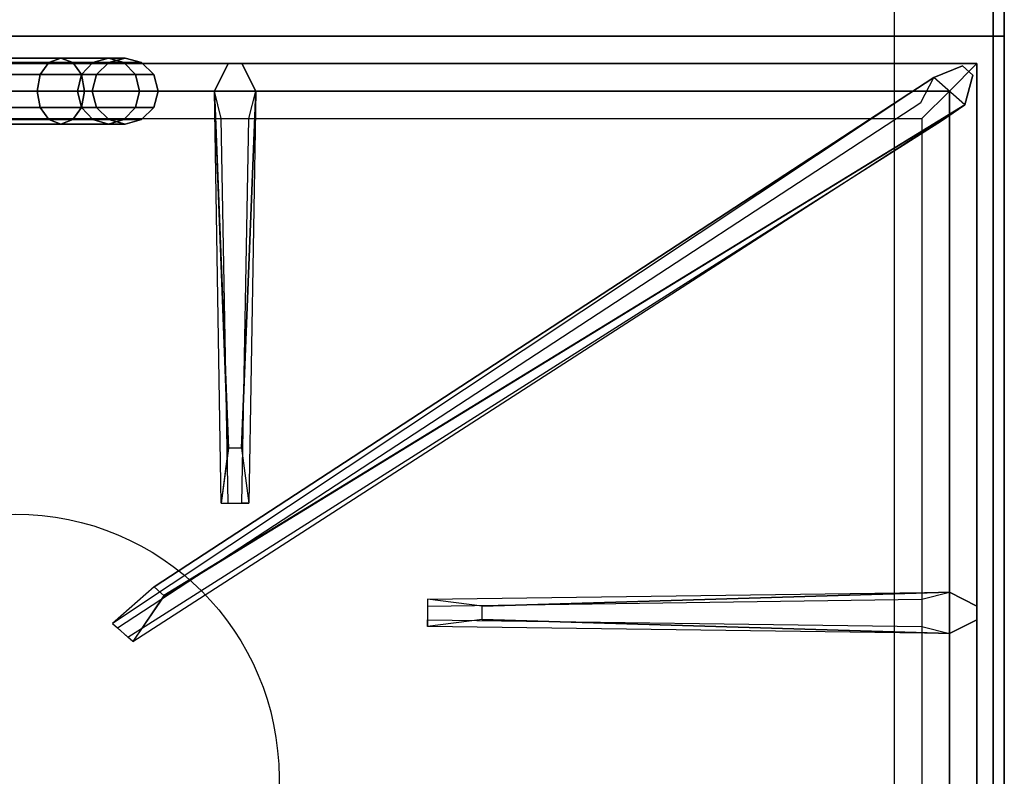
# Model space of a CAD drawing. Extents: x -90 to 90, y -22 to 22.
# Drawn here: x 82 to 90, y -4 to 3 of the extents above; entities that cross this region are included whole.
import ezdxf

# ---------------------------------------------------------------- set-up
doc = ezdxf.new("R2010")
doc.units = 0
for name, color, linetype in [('3D', 254, 'CONTINUOUS'), ('3D-BLACK', 250, 'CONTINUOUS'), ('3D-CASTIRON', 251, 'CONTINUOUS'), ('3D-FLAT', 7, 'CONTINUOUS'), ('3D-NON', 43, 'CONTINUOUS')]:
    doc.layers.add(name, color=color, linetype=linetype)

msp = doc.modelspace()

# ---------------------------------------------------------------- linework, layer by layer
at = {"layer": '3D', "invisible_edges": 13}
msp.add_3dface([(90.5, -14.7, 27), (90.5, 18.05, 27), (89.5, 17.05, 26.5), (89.5, -13.7, 26.5)], dxfattribs=at)
at = {"layer": '3D-BLACK'}
for points in [[(81.2068, 2.3098, 1.2935), (81.2654, 2.35, 1.1522), (81.9142, 2.35, 1.5858), (81.8061, 2.3098, 1.6939)], [(81.2654, 2.35, 1.1522), (81.3239, 2.3098, 1.0109), (82.0224, 2.3098, 1.4776), (81.9142, 2.35, 1.5858)], [(81.8061, 2.3098, 1.6939), (81.9142, 2.35, 1.5858), (82.3478, 2.35, 2.2346), (82.2065, 2.3098, 2.2932)], [(81.9142, 2.35, 1.5858), (82.0224, 2.3098, 1.4776), (82.4891, 2.3098, 2.1761), (82.3478, 2.35, 2.2346)], [(82.2065, 2.3098, 2.2932), (82.3478, 2.35, 2.2346), (82.5, 2.35, 3), (82.35, 2.3098, 3.0148)], [(82.3478, 2.35, 2.2346), (82.4891, 2.3098, 2.1761), (82.65, 2.3098, 2.9852), (82.5, 2.35, 3)], [(82.35, 2.3098, 3.0148), (82.5, 2.35, 3), (82.5, 2.35, 4), (82.35, 2.3098, 4)], [(82.5, 2.35, 3), (82.65, 2.3098, 2.9852), (82.65, 2.3098, 4), (82.5, 2.35, 4)], [(81.164, 2.2, 1.397), (81.2068, 2.3098, 1.2935), (81.8061, 2.3098, 1.6939), (81.7269, 2.2, 1.7731)], [(81.3239, 2.3098, 1.0109), (81.3667, 2.2, 0.9075), (82.1015, 2.2, 1.3985), (82.0224, 2.3098, 1.4776)], [(81.7269, 2.2, 1.7731), (81.8061, 2.3098, 1.6939), (82.2065, 2.3098, 2.2932), (82.103, 2.2, 2.336)], [(82.0224, 2.3098, 1.4776), (82.1015, 2.2, 1.3985), (82.5925, 2.2, 2.1333), (82.4891, 2.3098, 2.1761)], [(82.103, 2.2, 2.336), (82.2065, 2.3098, 2.2932), (82.35, 2.3098, 3.0148), (82.2402, 2.2, 3.0256)], [(82.2402, 2.2, 3.0256), (82.35, 2.3098, 3.0148), (82.35, 2.3098, 4), (82.2402, 2.2, 4)], [(82.4891, 2.3098, 2.1761), (82.5925, 2.2, 2.1333), (82.7598, 2.2, 2.9744), (82.65, 2.3098, 2.9852)], [(82.65, 2.3098, 2.9852), (82.7598, 2.2, 2.9744), (82.7598, 2.2, 4), (82.65, 2.3098, 4)], [(81.1483, 2.05, 1.4348), (81.164, 2.2, 1.397), (81.7269, 2.2, 1.7731), (81.6979, 2.05, 1.8021)], [(81.3667, 2.2, 0.9075), (81.3824, 2.05, 0.8696), (82.1305, 2.05, 1.3695), (82.1015, 2.2, 1.3985)], [(81.6979, 2.05, 1.8021), (81.7269, 2.2, 1.7731), (82.103, 2.2, 2.336), (82.0652, 2.05, 2.3517)], [(82.0652, 2.05, 2.3517), (82.103, 2.2, 2.336), (82.2402, 2.2, 3.0256), (82.2, 2.05, 3.0295)], [(82.1015, 2.2, 1.3985), (82.1305, 2.05, 1.3695), (82.6304, 2.05, 2.1176), (82.5925, 2.2, 2.1333)], [(82.2, 2.05, 3.0295), (82.2402, 2.2, 3.0256), (82.2402, 2.2, 4), (82.2, 2.05, 4)], [(82.5925, 2.2, 2.1333), (82.6304, 2.05, 2.1176), (82.8, 2.05, 2.9705), (82.7598, 2.2, 2.9744)], [(82.7598, 2.2, 2.9744), (82.8, 2.05, 2.9705), (82.8, 2.05, 4), (82.7598, 2.2, 4)], [(81.164, 1.9, 1.397), (81.1483, 2.05, 1.4348), (81.6979, 2.05, 1.8021), (81.7269, 1.9, 1.7731)], [(81.3824, 2.05, 0.8696), (81.3667, 1.9, 0.9075), (82.1015, 1.9, 1.3985), (82.1305, 2.05, 1.3695)], [(81.7269, 1.9, 1.7731), (81.6979, 2.05, 1.8021), (82.0652, 2.05, 2.3517), (82.103, 1.9, 2.336)], [(82.103, 1.9, 2.336), (82.0652, 2.05, 2.3517), (82.2, 2.05, 3.0295), (82.2402, 1.9, 3.0256)], [(82.1305, 2.05, 1.3695), (82.1015, 1.9, 1.3985), (82.5925, 1.9, 2.1333), (82.6304, 2.05, 2.1176)], [(82.2402, 1.9, 3.0256), (82.2, 2.05, 3.0295), (82.2, 2.05, 4), (82.2402, 1.9, 4)], [(82.6304, 2.05, 2.1176), (82.5925, 1.9, 2.1333), (82.7598, 1.9, 2.9744), (82.8, 2.05, 2.9705)], [(82.8, 2.05, 2.9705), (82.7598, 1.9, 2.9744), (82.7598, 1.9, 4), (82.8, 2.05, 4)], [(81.2068, 1.7902, 1.2935), (81.164, 1.9, 1.397), (81.7269, 1.9, 1.7731), (81.8061, 1.7902, 1.6939)], [(81.3667, 1.9, 0.9075), (81.3239, 1.7902, 1.0109), (82.0224, 1.7902, 1.4776), (82.1015, 1.9, 1.3985)], [(81.8061, 1.7902, 1.6939), (81.7269, 1.9, 1.7731), (82.103, 1.9, 2.336), (82.2065, 1.7902, 2.2932)], [(82.1015, 1.9, 1.3985), (82.0224, 1.7902, 1.4776), (82.4891, 1.7902, 2.1761), (82.5925, 1.9, 2.1333)], [(82.2065, 1.7902, 2.2932), (82.103, 1.9, 2.336), (82.2402, 1.9, 3.0256), (82.35, 1.7902, 3.0148)], [(82.35, 1.7902, 3.0148), (82.2402, 1.9, 3.0256), (82.2402, 1.9, 4), (82.35, 1.7902, 4)], [(82.5925, 1.9, 2.1333), (82.4891, 1.7902, 2.1761), (82.65, 1.7902, 2.9852), (82.7598, 1.9, 2.9744)], [(82.7598, 1.9, 2.9744), (82.65, 1.7902, 2.9852), (82.65, 1.7902, 4), (82.7598, 1.9, 4)], [(81.2654, 1.75, 1.1522), (81.2068, 1.7902, 1.2935), (81.8061, 1.7902, 1.6939), (81.9142, 1.75, 1.5858)], [(81.3239, 1.7902, 1.0109), (81.2654, 1.75, 1.1522), (81.9142, 1.75, 1.5858), (82.0224, 1.7902, 1.4776)], [(81.9142, 1.75, 1.5858), (81.8061, 1.7902, 1.6939), (82.2065, 1.7902, 2.2932), (82.3478, 1.75, 2.2346)], [(82.0224, 1.7902, 1.4776), (81.9142, 1.75, 1.5858), (82.3478, 1.75, 2.2346), (82.4891, 1.7902, 2.1761)], [(82.3478, 1.75, 2.2346), (82.2065, 1.7902, 2.2932), (82.35, 1.7902, 3.0148), (82.5, 1.75, 3)], [(82.4891, 1.7902, 2.1761), (82.3478, 1.75, 2.2346), (82.5, 1.75, 3), (82.65, 1.7902, 2.9852)], [(82.5, 1.75, 3), (82.35, 1.7902, 3.0148), (82.35, 1.7902, 4), (82.5, 1.75, 4)], [(82.65, 1.7902, 2.9852), (82.5, 1.75, 3), (82.5, 1.75, 4), (82.65, 1.7902, 4)]]:
    msp.add_3dface(points, dxfattribs=at)
at = {"layer": '3D-CASTIRON'}
msp.add_circle((81.5, -4.2, 38.7), 2.4, dxfattribs=at)
for points in [[(90.5, 16.05, 38.5), (72.5, 16.05, 38.5), (72.5, 2.55, 38.5), (90.5, 2.55, 38.5)], [(90.5, 2.55, 38.5), (72.5, 2.55, 38.5), (72.5, -10.95, 38.5), (90.5, -10.95, 38.5)], [(90.25, 2.3, 38.875), (72.75, 2.3, 38.875), (73, 2.05, 38.875), (90, 2.05, 38.875)], [(90.25, 2.3, 38.5), (72.75, 2.3, 38.5), (72.75, 2.3, 38.875), (90.25, 2.3, 38.875)], [(83.44, -1.2, 39.5), (83.3125, 2.05, 39.5), (83.4375, 2.3, 38.875), (83.3125, 2.05, 38.875)], [(90.25, -10.7, 38.875), (90.25, 2.3, 38.875), (90, 2.05, 38.875), (90, -10.45, 38.875)], [(90.25, -10.7, 38.5), (90.25, 2.3, 38.5), (90.25, 2.3, 38.875), (90.25, -10.7, 38.875)], [(89.8592, 2.1739, 38.875), (82.3833, -2.7956, 38.875), (82.4303, -2.8369, 38.75), (89.741, 1.9449, 38.5)], [(82.8525, -2.5425, 39.5), (90.1408, 1.9261, 39.5), (90.2121, 2.1964, 38.875), (90.1408, 1.9261, 38.875)], [(90, 2.05, 38.875), (73, 2.05, 38.875), (73.25, 1.8, 38.5), (89.75, 1.8, 38.5)], [(83.6875, 2.05, 38.875), (83.625, -1.7, 38.875), (83.5625, -1.7, 38.75), (83.625, 1.8, 38.5)], [(90, -10.45, 38.875), (90, 2.05, 38.875), (89.75, 1.8, 38.5), (89.75, -10.2, 38.5)], [(85.75, -2.64, 39.5), (90, -2.5125, 39.5), (90.25, -2.6375, 38.875), (90, -2.5125, 38.875)], [(90, -2.8875, 38.875), (85.25, -2.825, 38.875), (85.25, -2.7625, 38.75), (89.75, -2.825, 38.5)]]:
    msp.add_3dface(points, dxfattribs=at)
for points, invisible_edges in [([(82.7624, -2.4632, 39.5), (89.8592, 2.1739, 39.5), (90.1182, 2.279, 38.875), (89.8592, 2.1739, 38.875)], 8), ([(83.3125, 2.05, 39.5), (83.6875, 2.05, 39.5), (83.5625, 2.3, 38.875), (83.4375, 2.3, 38.875)], 10), ([(83.56, -1.2, 39.5), (83.6875, 2.05, 39.5), (83.5625, 2.3, 38.875), (83.6875, 2.05, 38.875)], 8), ([(90.1408, 1.9261, 39.5), (89.8592, 2.1739, 39.5), (90.1182, 2.279, 38.875), (90.2121, 2.1964, 38.875)], 10), ([(89.8592, 2.1739, 38.875), (82.7624, -2.4632, 39.5), (82.3833, -2.7956, 38.875), (89.8592, 2.1739, 38.875)], 4), ([(82.7624, -2.4632, 39.5), (82.8544, -2.5441, 39.5), (90.1408, 1.9261, 39.5), (89.8592, 2.1739, 39.5)], 13), ([(83.3125, 2.05, 38.875), (83.44, -1.2, 39.5), (83.375, -1.7, 38.875), (83.3125, 2.05, 38.875)], 1), ([(83.3125, 2.05, 38.875), (83.375, -1.7, 38.875), (83.4375, -1.7, 38.75), (83.375, 1.8, 38.5)], 1), ([(83.56, -1.2, 39.5), (83.4375, -1.2, 39.5), (83.3125, 2.05, 39.5), (83.6875, 2.05, 39.5)], 13), ([(83.6875, 2.05, 38.875), (83.56, -1.2, 39.5), (83.625, -1.7, 38.875), (83.6875, 2.05, 38.875)], 4), ([(90.1408, 1.9261, 38.875), (82.571, -2.9608, 38.875), (82.5241, -2.9195, 38.75), (89.9287, 1.7797, 38.5)], 1), ([(90.1408, 1.9261, 38.875), (82.8525, -2.5425, 39.5), (82.571, -2.9608, 38.875), (90.1408, 1.9261, 38.875)], 1), ([(83.375, -1.7, 38.875), (83.625, -1.7, 38.875), (83.56, -1.2, 39.5), (83.4375, -1.2, 39.5)], 2), ([(83.4375, -1.7, 38.75), (83.5625, -1.7, 38.75), (83.625, -1.7, 38.875), (83.375, -1.7, 38.875)], 14), ([(82.571, -2.9608, 38.875), (82.3833, -2.7956, 38.875), (82.7624, -2.4632, 39.5), (82.8544, -2.5441, 39.5)], 2), ([(90, -2.5125, 38.875), (85.75, -2.64, 39.5), (85.25, -2.575, 38.875), (90, -2.5125, 38.875)], 1), ([(90, -2.5125, 38.875), (85.25, -2.575, 38.875), (85.25, -2.6375, 38.75), (89.75, -2.575, 38.5)], 1), ([(85.25, -2.575, 38.875), (85.25, -2.825, 38.875), (85.75, -2.76, 39.5), (85.75, -2.6375, 39.5)], 2), ([(85.25, -2.6375, 38.75), (85.25, -2.7625, 38.75), (85.25, -2.825, 38.875), (85.25, -2.575, 38.875)], 14), ([(85.75, -2.76, 39.5), (85.75, -2.6375, 39.5), (90, -2.5125, 39.5), (90, -2.8875, 39.5)], 13), ([(90, -2.5125, 39.5), (90, -2.8875, 39.5), (90.25, -2.7625, 38.875), (90.25, -2.6375, 38.875)], 10), ([(90, -2.8875, 38.875), (85.75, -2.76, 39.5), (85.25, -2.825, 38.875), (90, -2.8875, 38.875)], 4), ([(85.75, -2.76, 39.5), (90, -2.8875, 39.5), (90.25, -2.7625, 38.875), (90, -2.8875, 38.875)], 8), ([(82.5241, -2.9195, 38.75), (82.4303, -2.8369, 38.75), (82.3833, -2.7956, 38.875), (82.571, -2.9608, 38.875)], 14)]:
    msp.add_3dface(points, dxfattribs=dict(at, invisible_edges=invisible_edges))
at = {"layer": '3D-FLAT'}
for points in [[(90.4, 18.05, 24.9), (54.6, 18.05, 24.9), (54.6, -12.7, 24.9), (90.4, -12.7, 24.9)], [(90.4, 18.05, 4), (54.6, 18.05, 4), (54.6, -12.7, 4), (90.4, -12.7, 4)], [(89.5, 17.05, 26.5), (55.5, 17.05, 26.5), (55.5, -13.7, 26.5), (89.5, -13.7, 26.5)]]:
    msp.add_3dface(points, dxfattribs=at)
at = {"layer": '3D-NON'}
for points in [[(90.4, 18.05, 4), (90.4, -12.7, 4), (90.4, -12.7, 24.9), (90.4, 18.05, 24.9)], [(90.4, 17.95, 30.5), (90.4, 17.95, 38.5), (90.4, -10.95, 38.5), (90.4, -10.95, 30.5)]]:
    msp.add_3dface(points, dxfattribs=at)
at = {"layer": '3D-NON', "invisible_edges": 5}
msp.add_3dface([(90.5, -14.7, 25), (90.5, -14.7, 27), (90.5, 18.05, 27), (90.5, 18.05, 25)], dxfattribs=at)

doc.saveas('drawing.dxf')
